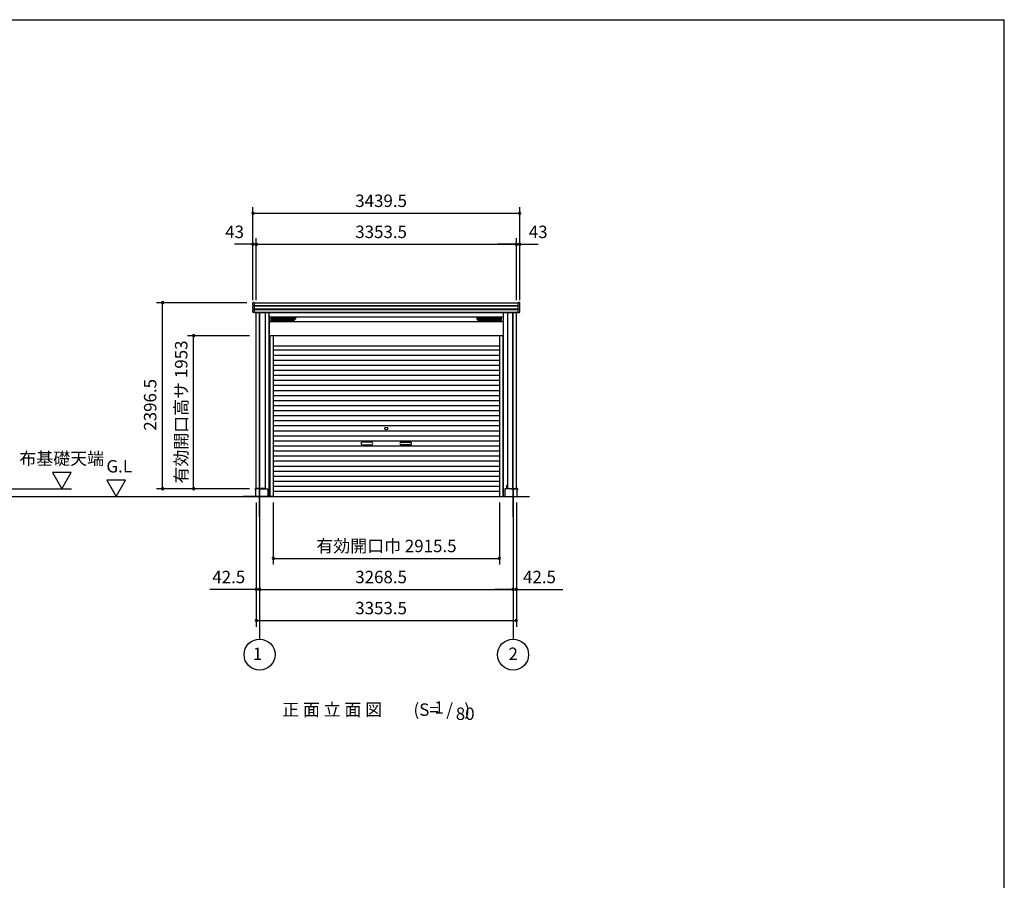
# Model space of a CAD drawing. Extents: x 868 to 32764, y 310 to 22484.
# Drawn here: x 20071 to 32764, y 11397 to 22484 of the extents above; entities that cross this region are included whole.
import ezdxf
from ezdxf.enums import TextEntityAlignment as Align

# ---------------------------------------------------------------- set-up
doc = ezdxf.new("R2010")
doc.units = 0
doc.header["$LTSCALE"] = 80
doc.header["$MEASUREMENT"] = 0
doc.linetypes.add('CENTER2', pattern=[20, 12.5, -2.5, 2.5, -2.5])
doc.layers.get('0').update_dxf_attribs({"linetype": 'CONTINUOUS'})
for name, color, linetype in [('0-1', 7, 'CONTINUOUS'), ('0-2', 7, 'CONTINUOUS'), ('0-4', 7, 'CONTINUOUS'), ('0-5', 7, 'CONTINUOUS'), ('2-0', 7, 'CONTINUOUS'), ('2-2', 7, 'CONTINUOUS'), ('SUNPOU', 4, 'CONTINUOUS'), ('U1', 3, 'CONTINUOUS'), ('WAKUSEN-01', 50, 'CONTINUOUS'), ('ガイドレール', 23, 'CONTINUOUS'), ('ケラバ', 4, 'CONTINUOUS'), ('柱', 1, 'CONTINUOUS'), ('桁前', 3, 'CONTINUOUS'), ('水切り', 2, 'CONTINUOUS'), ('鼻隠前', 3, 'CONTINUOUS')]:
    doc.layers.add(name, color=color, linetype=linetype)
doc.styles.get("Standard").update_dxf_attribs({"font": 'txt', "bigfont": 'BIGFONT'})

msp = doc.modelspace()

# ---------------------------------------------------------------- linework, layer by layer
at = {"color": 0, "linetype": 'ByBlock'}
for centre, start, end in [((23077, 19991), 0, 180), ((23077, 19991), 180, 0), ((26517, 19991), 0, 180), ((26517, 19991), 180, 0), ((23077, 19591), 0, 180), ((23077, 19591), 180, 0), ((23120, 19591), 0, 180), ((23120, 19591), 0, 180), ((23120, 19591), 180, 0), ((23120, 19591), 180, 0), ((26474, 19591), 0, 180), ((26474, 19591), 0, 180), ((26474, 19591), 180, 0), ((26474, 19591), 180, 0), ((26517, 19591), 0, 180), ((26517, 19591), 180, 0), ((21913, 18838), 90, 270), ((21913, 18838), 270, 90), ((22313, 18413), 90, 270), ((22313, 18413), 270, 90), ((21913, 16442), 90, 270), ((21913, 16442), 270, 90), ((22313, 16442), 90, 270), ((22313, 16442), 270, 90), ((23339, 15544), 0, 180), ((23339, 15544), 180, 0), ((26255, 15544), 0, 180), ((26255, 15544), 180, 0), ((23120, 15144), 0, 180), ((23120, 15144), 180, 0), ((23163, 15144), 0, 180), ((23163, 15144), 0, 180), ((23163, 15144), 180, 0), ((23163, 15144), 180, 0), ((26431, 15144), 0, 180), ((26431, 15144), 0, 180), ((26431, 15144), 180, 0), ((26431, 15144), 180, 0), ((26474, 15144), 0, 180), ((26474, 15144), 180, 0), ((23120, 14744), 0, 180), ((23120, 14744), 180, 0), ((26474, 14744), 0, 180), ((26474, 14744), 180, 0)]:
    msp.add_arc(centre, 15, start, end, dxfattribs=at)
at = {"layer": '0-1', "color": 3, "linetype": 'Continuous'}
for p, q in [((23312, 18605), (23312, 18637)), ((23312, 18633), (23630, 18633)), ((23312, 18625), (23622, 18625)), ((23312, 18616), (23614, 18616)), ((23312, 18608), (23605, 18608)), ((23317, 18642), (23627, 18642)), ((23317, 18600), (23595, 18600)), ((23598, 18601), (23630, 18633)), ((26282, 18633), (25964, 18633)), ((25996, 18601), (25964, 18633)), ((26277, 18642), (25967, 18642)), ((26282, 18625), (25972, 18625)), ((26282, 18616), (25980, 18616)), ((26282, 18608), (25989, 18608)), ((26277, 18600), (25999, 18600)), ((26282, 18605), (26282, 18637)), ((23339, 18283), (26255, 18283)), ((23339, 18229), (26255, 18229)), ((23339, 18164), (26255, 18164)), ((23339, 18099), (26255, 18099)), ((23339, 18034), (26255, 18034)), ((23339, 17969), (26255, 17969)), ((23339, 17904), (26255, 17904)), ((23339, 17839), (26255, 17839)), ((23339, 17774), (26255, 17774)), ((23339, 17709), (26255, 17709)), ((23339, 17644), (26255, 17644)), ((23339, 17579), (26255, 17579)), ((23339, 17514), (26255, 17514)), ((23339, 17449), (26255, 17449)), ((23339, 17384), (26255, 17384)), ((23339, 17319), (26255, 17319)), ((23339, 17254), (26255, 17254)), ((23339, 17189), (26255, 17189)), ((23339, 17124), (26255, 17124)), ((23339, 17059), (26255, 17059)), ((23339, 16994), (26255, 16994)), ((23339, 16929), (26255, 16929)), ((23339, 16864), (26255, 16864)), ((23339, 16799), (26255, 16799)), ((23339, 16734), (26255, 16734)), ((23339, 16669), (26255, 16669)), ((23339, 16604), (26255, 16604)), ((23339, 16539), (26255, 16539)), ((23339, 16474), (26255, 16474)), ((23339, 16409), (26255, 16409)), ((23339, 16342), (26255, 16342))]:
    msp.add_line(p, q, dxfattribs=at)
for centre, start, end in [((23317, 18637), 90, 180), ((23317, 18605), 180, 270), ((23595, 18605), 270, 315), ((23627, 18637), 315, 90), ((25967, 18637), 90, 225), ((25999, 18605), 225, 270), ((26277, 18637), 0, 90), ((26277, 18605), 270, 0)]:
    msp.add_arc(centre, 5, start, end, dxfattribs=at)
at = {"layer": '0-2', "color": 4, "linetype": 'Continuous'}
for points in [[(24614, 17040), (24480, 17040)], [(24980, 17040), (25114, 17040)], [(24480, 17008), (24614, 17008)], [(25114, 17008), (24980, 17008)]]:
    msp.add_lwpolyline(points, dxfattribs=at)
for centre, start, end in [((24492, 17024), 127.8145, 232.1855), ((24602, 17024), 307.8145, 52.1855), ((24992, 17024), 127.8145, 232.1855), ((25102, 17024), 307.8145, 52.1855)]:
    msp.add_arc(centre, 20, start, end, dxfattribs=at)
at = {"layer": '0-4', "color": 4, "linetype": 'Continuous'}
msp.add_circle((24797, 17218), 18.5, dxfattribs=at)
at = {"layer": '0-5', "color": 4, "linetype": 'Continuous'}
for p, q in [((20733, 16650), (20493, 16650)), ((20493, 16650), (20613, 16442)), ((20613, 16442), (20733, 16650)), ((21434, 16550), (21194, 16550)), ((21194, 16550), (21314, 16342)), ((21314, 16342), (21434, 16550)), ((18293, 16442), (20737, 16442)), ((23163, 16444), (23163, 14504)), ((26431, 16444), (26431, 14504)), ((18373, 16342), (24164, 16342))]:
    msp.add_line(p, q, dxfattribs=at)
for centre in [(23163, 14304), (26431, 14304)]:
    msp.add_circle(centre, 200, dxfattribs=at)
at = {"layer": '2-0', "color": 6, "linetype": 'CENTER2'}
for p, q in [((23163, 16081), (23163, 17118)), ((26431, 16081), (26431, 17118))]:
    msp.add_line(p, q, dxfattribs=at)
at = {"layer": '2-2', "color": 3, "linetype": 'Continuous'}
for p, q in [((23113, 16442), (23113, 16342)), ((23169, 16442), (23268, 16442)), ((23268, 16442), (23268, 16342)), ((26326, 16442), (26326, 16342)), ((26425, 16442), (26326, 16442)), ((26481, 16442), (26438, 16442)), ((26481, 16442), (26481, 16342)), ((23339, 16342), (22953, 16342)), ((26255, 16342), (26641, 16342))]:
    msp.add_line(p, q, dxfattribs=at)
at = {"layer": 'SUNPOU', "color": 4, "linetype": 'Continuous'}
for p, q in [((23077, 18872), (23077, 20071)), ((26517, 18872), (26517, 20071)), ((23080, 19991), (26514, 19991)), ((23080, 19591), (22840, 19591)), ((23077, 18872), (23077, 19671)), ((23120, 19591), (23080, 19591)), ((23120, 18872), (23120, 19671)), ((23120, 18872), (23120, 19671)), ((23120, 19591), (26474, 19591)), ((23120, 19591), (23360, 19591)), ((26474, 19591), (26234, 19591)), ((26474, 18872), (26474, 19671)), ((26474, 18872), (26474, 19671)), ((26474, 19591), (26514, 19591)), ((26514, 19591), (26754, 19591)), ((26517, 18872), (26517, 19671)), ((23000, 18838), (21833, 18838)), ((21913, 16442), (21913, 18838)), ((23033, 18413), (22233, 18413)), ((22313, 16442), (22313, 18413)), ((23033, 16442), (21833, 16442)), ((23120, 16264), (23120, 15064)), ((23120, 16264), (23120, 14664)), ((23339, 16264), (23339, 15464)), ((26255, 16264), (26255, 15464)), ((26474, 16264), (26474, 15064)), ((26474, 16264), (26474, 14664)), ((23163, 16001), (23163, 15064)), ((23163, 16001), (23163, 15064)), ((26431, 16001), (26431, 15064)), ((26431, 16001), (26431, 15064)), ((23339, 15544), (26255, 15544)), ((23120, 15144), (22880, 15144)), ((23163, 15144), (23120, 15144)), ((23163, 15144), (26431, 15144)), ((23163, 15144), (23403, 15144)), ((26431, 15144), (26191, 15144)), ((26431, 15144), (26474, 15144)), ((26474, 15144), (26714, 15144)), ((23120, 14744), (26474, 14744))]:
    msp.add_line(p, q, dxfattribs=at)
at = {"layer": 'SUNPOU', "color": 6}
for p, q in [((23235, 18710), (23235, 16487)), ((26359, 18710), (26359, 16487))]:
    msp.add_line(p, q, dxfattribs=at)
at = {"layer": 'SUNPOU', "linetype": 'Continuous'}
for p, q in [((22880, 15144), (22522, 15144)), ((26714, 15144), (27072, 15144))]:
    msp.add_line(p, q, dxfattribs=at)
at = {"layer": 'U1', "color": 6}
for p, q in [((23288, 16342), (23288, 18710)), ((26306, 16342), (26306, 18710)), ((23236, 16487), (23235, 16487)), ((23241, 16445), (23241, 16482)), ((26353, 16445), (26353, 16482)), ((26358, 16487), (26359, 16487))]:
    msp.add_line(p, q, dxfattribs=at)
for centre, start, end in [((23236, 16482), 0, 90), ((23236, 16445), 323.1301, 0), ((26358, 16482), 90, 180), ((26358, 16445), 180, 216.8699)]:
    msp.add_arc(centre, 5, start, end, dxfattribs=at)
at = {"layer": 'WAKUSEN-01'}
for p in [(868, 22484), (32764, 828)]:
    msp.add_line(p, (32764, 22484), dxfattribs=at)
at = {"layer": 'ガイドレール'}
for p, q in [((23296, 18412), (23288, 18412)), ((23296, 18413), (23296, 16342)), ((23339, 18413), (23339, 16342)), ((23339, 18413), (23339, 16342)), ((26255, 18413), (26255, 16342)), ((26255, 18413), (26255, 16342)), ((26298, 18413), (26298, 16342)), ((26298, 18412), (26306, 18412))]:
    msp.add_line(p, q, dxfattribs=at)
at = {"layer": 'ケラバ'}
for p, q in [((23077, 18806), (23077, 18837)), ((23077, 18761), (23077, 18794)), ((23082, 18802), (23081, 18802)), ((23082, 18797), (23081, 18797)), ((23094, 18842), (23083, 18842)), ((23095, 18838), (23095, 18841)), ((26499, 18838), (26499, 18841)), ((26500, 18842), (26511, 18842)), ((26512, 18802), (26513, 18802)), ((26512, 18797), (26513, 18797)), ((26517, 18806), (26517, 18837)), ((26517, 18761), (26517, 18794)), ((23077, 18718), (23077, 18749)), ((23082, 18757), (23081, 18757)), ((23082, 18752), (23081, 18752)), ((23094, 18712), (23083, 18712)), ((23095, 18714), (23095, 18716)), ((26499, 18714), (26499, 18716)), ((26500, 18712), (26511, 18712)), ((26512, 18757), (26513, 18757)), ((26512, 18752), (26513, 18752)), ((26517, 18718), (26517, 18749))]:
    msp.add_line(p, q, dxfattribs=at)
for centre, radius, start, end in [((23083, 18837), 5.5, 90, 180), ((23081, 18806), 3.5, 180, 270), ((23081, 18794), 3.5, 90, 180), ((23082, 18800), 2.5, 270, 90), ((23094, 18841), 1.5, 0, 90), ((23096, 18838), 1, 180, 240), ((26498, 18838), 1, 300, 0), ((26500, 18841), 1.5, 90, 180), ((26512, 18800), 2.5, 90, 270), ((26511, 18837), 5.5, 0, 90), ((26513, 18806), 3.5, 270, 0), ((26513, 18794), 3.5, 0, 90), ((23081, 18761), 3.5, 180, 270), ((23081, 18749), 3.5, 90, 180), ((23083, 18718), 5.5, 180, 270), ((23082, 18755), 2.5, 270, 90), ((23094, 18714), 1.5, 270, 0), ((23096, 18716), 1, 120, 180), ((26498, 18716), 1, 0, 60), ((26500, 18714), 1.5, 180, 270), ((26512, 18755), 2.5, 90, 270), ((26511, 18718), 5.5, 270, 0), ((26513, 18761), 3.5, 270, 0), ((26513, 18749), 3.5, 0, 90)]:
    msp.add_arc(centre, radius, start, end, dxfattribs=at)
at = {"layer": '柱'}
for p, q in [((23120, 16444), (23120, 18710)), ((23163, 16444), (23163, 18710)), ((23166, 16444), (23166, 18710)), ((23235, 18710), (23235, 16455)), ((26359, 18710), (26359, 16455)), ((26428, 16444), (26428, 18710)), ((26431, 16444), (26431, 18710)), ((26474, 16444), (26474, 18710)), ((23227, 16444), (23120, 16444)), ((23235, 16455), (23230, 16455)), ((23230, 16447), (23230, 16455)), ((26359, 16455), (26365, 16455)), ((26364, 16447), (26364, 16455)), ((26367, 16444), (26474, 16444))]:
    msp.add_line(p, q, dxfattribs=at)
for centre, start, end in [((23227, 16447), 270, 0), ((26367, 16447), 180, 270)]:
    msp.add_arc(centre, 3, start, end, dxfattribs=at)
at = {"layer": '桁前', "color": 3}
for p, q in [((23289, 18669), (23289, 18413)), ((26305, 18669), (26305, 18413)), ((26305, 18651), (23289, 18651)), ((26305, 18590), (23289, 18590)), ((26305, 18413), (23289, 18413)), ((26305, 18413), (23289, 18413))]:
    msp.add_line(p, q, dxfattribs=at)
for centre, start, end in [((23284, 18669), 0, 36.8699), ((26310, 18669), 143.1301, 180)]:
    msp.add_arc(centre, 5, start, end, dxfattribs=at)
at = {"layer": '水切り', "color": 7, "linetype": 'Continuous'}
for p, q in [((23106, 16442), (23106, 16424)), ((23107, 16432), (23106, 16432)), ((23107, 16442), (23107, 16424)), ((23107, 16441), (23107, 16423)), ((23107, 16432), (23107, 16424)), ((23108, 16431), (23107, 16431)), ((23190, 16444), (23108, 16444)), ((23190, 16443), (23108, 16443)), ((23108, 16441), (23108, 16423)), ((23108, 16431), (23108, 16423)), ((23189, 16443), (23109, 16443)), ((23189, 16442), (23109, 16442)), ((26404, 16444), (26486, 16444)), ((26404, 16443), (26486, 16443)), ((26405, 16443), (26485, 16443)), ((26405, 16442), (26485, 16442)), ((26486, 16441), (26486, 16423)), ((26486, 16431), (26487, 16431)), ((26486, 16431), (26486, 16423)), ((26487, 16442), (26487, 16424)), ((26487, 16441), (26487, 16423)), ((26487, 16432), (26488, 16432)), ((26487, 16432), (26487, 16424)), ((26488, 16442), (26488, 16424))]:
    msp.add_line(p, q, dxfattribs=at)
at = {"layer": '水切り', "color": 4}
for p, q in [((23163, 16440), (23163, 16445)), ((26431, 16440), (26431, 16445))]:
    msp.add_line(p, q, dxfattribs=at)
at = {"layer": '水切り', "color": 7, "linetype": 'Continuous'}
for centre, radius, start, end in [((23108, 16442), 1.5, 90, 180), ((23107, 16424), 0.5, 180, 0), ((23108, 16442), 1, 90, 180), ((23109, 16441), 1.5, 90, 180), ((23108, 16423), 0.5, 180, 0), ((23109, 16441), 1, 90, 180), ((26485, 16441), 1.5, 0, 90), ((26485, 16441), 1, 0, 90), ((26486, 16442), 1.5, 0, 90), ((26486, 16442), 1, 0, 90), ((26486, 16423), 0.5, 180, 0), ((26487, 16424), 0.5, 180, 0)]:
    msp.add_arc(centre, radius, start, end, dxfattribs=at)
at = {"layer": '水切り', "color": 7}
for centre, radius, start, end in [((23189, 16446), 3.5, 270, 325.1501), ((23189, 16446), 3, 270, 318.1897), ((23190, 16445), 1.5, 270, 318.1897), ((23190, 16445), 1, 270, 270.0009), ((26405, 16446), 3.5, 214.8499, 270), ((26404, 16445), 1.5, 221.8103, 270), ((26405, 16446), 3, 221.8103, 270), ((26404, 16445), 1, 269.9988, 270)]:
    msp.add_arc(centre, radius, start, end, dxfattribs=at)
at = {"layer": '鼻隠前'}
for p, q in [((23096, 18838), (26498, 18838)), ((23096, 18712), (23096, 18838)), ((23096, 18802), (26498, 18802)), ((23096, 18797), (26498, 18797)), ((26498, 18712), (26498, 18838)), ((23096, 18757), (26498, 18757)), ((23096, 18752), (26498, 18752)), ((23096, 18717), (26498, 18717)), ((23096, 18712), (26498, 18712))]:
    msp.add_line(p, q, dxfattribs=at)

# ---------------------------------------------------------------- texts
at = {"color": 7, "linetype": 'Continuous'}
for s, p in [('3439.5', (24397, 20071)), ('43', (22720, 19671)), ('3353.5', (24397, 19671)), ('43', (26634, 19671)), ('有効開口巾 2915.5', (23896, 15624)), ('42.5', (22554, 15224)), ('3268.5', (24397, 15224)), ('42.5', (26560, 15224)), ('3353.5', (24397, 14824))]:
    msp.add_text(s, height=160, dxfattribs=at).set_placement(p)
for s, p in [('有効開口高サ 1953', (22233, 16508)), ('2396.5', (21833, 17189))]:
    msp.add_text(s, height=160, rotation=90, dxfattribs=at).set_placement(p)
at = {"layer": '0-5', "color": 7, "linetype": 'Continuous'}
for s, p in [('布基礎天端', (20613, 16810)), ('G.L', (21354, 16710)), ('1', (23137, 14294)), ('2', (26433, 14294))]:
    msp.add_text(s, height=160, dxfattribs=at).set_placement(p, align=Align.MIDDLE)
at = {"layer": '2-0', "color": 7, "linetype": 'Continuous'}
for s, p in [('正 面 立 面 図', (24099, 13575)), ('(S=  /   )', (25512, 13575)), ('1', (25477, 13602)), ('80', (25814, 13522))]:
    msp.add_text(s, height=160, dxfattribs=at).set_placement(p, align=Align.MIDDLE)

doc.saveas('drawing.dxf')
